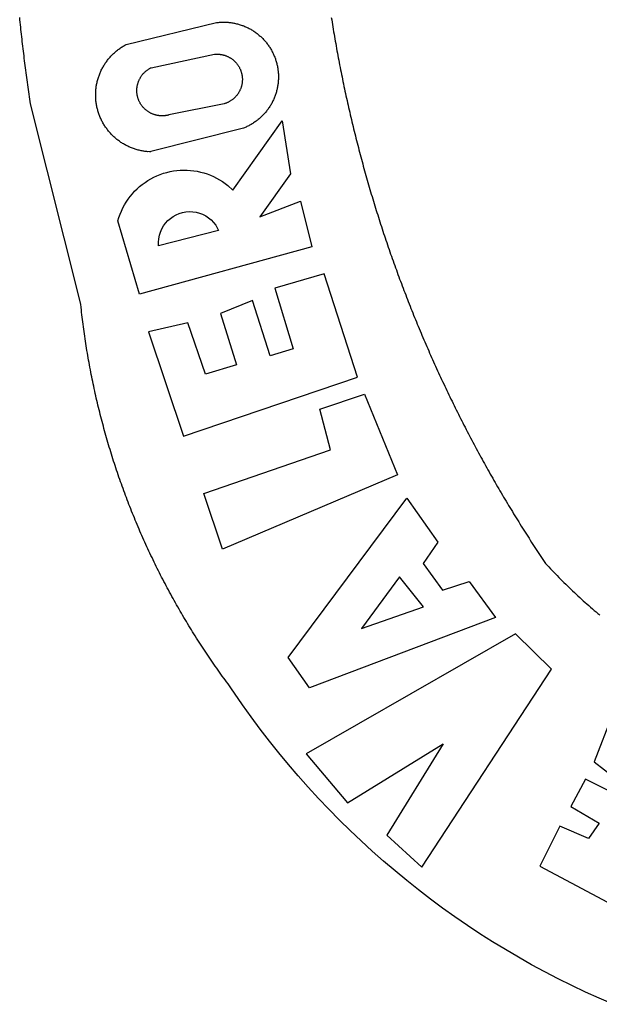
# Model space of a CAD drawing. Extents: x 174974 to 180702, y 1678039 to 1680463.
# Drawn here: x 177470 to 177472, y 1678852 to 1678856 of the extents above; entities that cross this region are included whole.
import ezdxf

# ---------------------------------------------------------------- set-up
doc = ezdxf.new("R2010")
doc.units = 0
doc.header["$MEASUREMENT"] = 0
doc.layers.add('BRAZAO', color=7, linetype='CONTINUOUS')
doc.layers.add('T-DIVIS-EXIS', color=7, linetype='CONTINUOUS')

# ---------------------------------------------------------------- blocks, each defined once
blk = doc.blocks.new('Logo_Prefeitura')
at = {"layer": 'BRAZAO'}
for points in [[(-648.74, 734.7), (-643.94, 739.59), (-639.05, 744.39), (-634.08, 749.12), (-629.03, 753.75), (-623.9, 758.29), (-618.69, 762.75), (-613.4, 767.11), (-608.04, 771.38), (-602.6, 775.55), (-597.09, 779.63), (-591.52, 783.62), (-583.83, 788.87), (-582.95, 789.53), (-582.07, 790.18), (-581.18, 790.84), (-580.3, 791.49), (-579.41, 792.13), (-578.52, 792.78), (-577.63, 793.42), (-576.73, 794.06), (-575.84, 794.7), (-574.94, 795.33), (-574.04, 795.96), (-573.14, 796.59), (-572.23, 797.21), (-571.33, 797.84), (-570.42, 798.45), (-569.51, 799.07), (-568.6, 799.68), (-567.68, 800.3), (-566.77, 800.9), (-565.85, 801.51), (-564.93, 802.11), (-564.01, 802.71), (-563.08, 803.3), (-562.16, 803.9), (-561.23, 804.49), (-560.3, 805.08), (-559.37, 805.66), (-558.44, 806.24), (-557.5, 806.82), (-556.57, 807.4), (-555.63, 807.97), (-554.69, 808.54), (-553.75, 809.11), (-552.8, 809.67), (-551.86, 810.23), (-550.91, 810.79), (-549.96, 811.34), (-549.01, 811.9), (-548.06, 812.44), (-547.11, 812.99), (-546.15, 813.53), (-545.19, 814.07), (-544.23, 814.61), (-543.27, 815.14), (-542.31, 815.67), (-541.35, 816.2), (-540.38, 816.73), (-539.41, 817.25), (-538.45, 817.77), (-537.47, 818.28), (-536.5, 818.8), (-535.53, 819.31), (-534.55, 819.81), (-533.58, 820.32), (-532.6, 820.82), (-531.62, 821.31), (-530.64, 821.81), (-529.65, 822.3), (-528.67, 822.79), (-527.68, 823.27), (-526.69, 823.75), (-525.7, 824.23), (-524.71, 824.71), (-523.72, 825.18), (-522.73, 825.65), (-521.73, 826.11), (-520.73, 826.58), (-519.74, 827.04), (-518.74, 827.49), (-517.73, 827.95), (-516.73, 828.4), (-515.73, 828.85), (-514.72, 829.29), (-513.72, 829.73), (-512.71, 830.17), (-511.7, 830.6), (-510.69, 831.03), (-509.67, 831.46), (-508.66, 831.89), (-507.65, 832.31), (-506.63, 832.73), (-505.61, 833.14), (-504.59, 833.56), (-503.57, 833.97), (-502.55, 834.37), (-501.53, 834.77), (-500.5, 835.17), (-499.48, 835.57), (-498.45, 835.96), (-497.42, 836.35), (-496.4, 836.74), (-495.37, 837.12), (-494.33, 837.5), (-493.3, 837.88), (-492.27, 838.25), (-491.23, 838.62), (-490.2, 838.99), (-489.16, 839.35), (-488.12, 839.71), (-487.08, 840.07), (-486.04, 840.43), (-485, 840.78), (-483.96, 841.12), (-482.91, 841.47), (-481.87, 841.81), (-480.82, 842.15), (-479.77, 842.48), (-478.73, 842.81), (-477.68, 843.14), (-476.63, 843.46), (-475.58, 843.78), (-474.52, 844.1), (-473.47, 844.42), (-472.42, 844.73), (-471.36, 845.04), (-470.3, 845.34), (-469.25, 845.64), (-468.19, 845.94), (-467.13, 846.23), (-466.07, 846.52), (-465.01, 846.81), (-463.95, 847.1), (-462.89, 847.38), (-461.82, 847.66), (-460.76, 847.93), (-459.69, 848.2), (-458.63, 848.47), (-457.56, 848.73), (-456.49, 848.99), (-455.42, 849.25), (-454.35, 849.51), (-453.28, 849.76), (-452.21, 850.01), (-451.14, 850.25), (-450.07, 850.49), (-449, 850.73), (-447.92, 850.96), (-446.85, 851.19), (-445.77, 851.42), (-444.7, 851.64), (-443.62, 851.86), (-442.54, 852.08), (-441.46, 852.29), (-440.38, 852.5), (-439.3, 852.71), (-438.22, 852.92), (-437.14, 853.12), (-436.06, 853.31), (-434.98, 853.51), (-433.9, 853.7), (-432.81, 853.88), (-431.73, 854.07), (-430.65, 854.25), (-429.56, 854.42), (-428.48, 854.59), (-427.39, 854.76), (-426.3, 854.93), (-425.22, 855.09), (-424.13, 855.25), (-423.04, 855.41), (-421.95, 855.56), (-420.86, 855.71), (-419.77, 855.85), (-418.68, 856), (-417.59, 856.14), (-416.5, 856.27), (-415.41, 856.4), (-414.32, 856.53), (-413.23, 856.66), (-412.13, 856.78), (-411.04, 856.9), (-409.6, 857.05), (-318.52, 879.96), (-317.43, 880.12), (-316.35, 880.27), (-315.26, 880.43), (-314.17, 880.58), (-313.08, 880.73), (-311.99, 880.88), (-310.9, 881.03), (-309.81, 881.18), (-308.72, 881.32), (-307.63, 881.47), (-306.54, 881.61), (-305.45, 881.75), (-304.36, 881.89), (-303.27, 882.03), (-302.18, 882.17), (-301.09, 882.31), (-300, 882.45), (-298.91, 882.58), (-297.82, 882.72), (-296.73, 882.85), (-295.64, 882.98), (-294.55, 883.11), (-293.46, 883.24), (-292.36, 883.37), (-291.27, 883.49), (-290.18, 883.62), (-289.09, 883.74), (-288, 883.87), (-286.9, 883.99), (-285.81, 884.11), (-284.72, 884.23), (-283.63, 884.34), (-282.53, 884.46), (-281.44, 884.58), (-280.35, 884.69), (-279.25, 884.81)], [(-340.2, 825.24), (-340.27, 826.55), (-340.23, 827), (-340.18, 827.45), (-340.13, 827.9), (-340.06, 828.35), (-339.99, 828.79), (-339.91, 829.24), (-339.82, 829.68), (-339.73, 830.12), (-339.62, 830.56), (-339.51, 831), (-339.39, 831.44), (-339.27, 831.87), (-339.13, 832.3), (-338.99, 832.73), (-338.84, 833.16), (-338.69, 833.58), (-338.52, 834), (-338.35, 834.42), (-338.17, 834.84), (-337.99, 835.25), (-337.79, 835.66), (-337.59, 836.06), (-337.39, 836.47), (-337.17, 836.86), (-336.95, 837.26), (-336.73, 837.65), (-336.49, 838.04), (-336.25, 838.42), (-336, 838.8), (-335.75, 839.17), (-335.49, 839.54), (-335.22, 839.9), (-334.95, 840.26), (-334.67, 840.62), (-334.38, 840.97), (-334.09, 841.31), (-333.79, 841.65), (-333.49, 841.99), (-333.18, 842.32), (-332.86, 842.64), (-332.54, 842.96), (-332.22, 843.27), (-331.88, 843.58), (-331.55, 843.88), (-331.2, 844.17), (-330.86, 844.46), (-330.5, 844.75), (-330.15, 845.02), (-329.78, 845.29), (-329.42, 845.56), (-329.05, 845.81), (-328.67, 846.07), (-328.29, 846.31), (-327.91, 846.55), (-327.52, 846.78), (-327.13, 847), (-326.73, 847.22), (-326.33, 847.43), (-325.93, 847.63), (-325.52, 847.83), (-325.11, 848.02), (-324.7, 848.2), (-324.28, 848.38), (-323.86, 848.54), (-323.44, 848.7), (-323.01, 848.86), (-322.58, 849), (-322.15, 849.14), (-321.72, 849.27), (-321.28, 849.39), (-320.85, 849.51), (-320.41, 849.62), (-319.97, 849.72), (-319.53, 849.81), (-319.08, 849.89), (-318.64, 849.97), (-318.19, 850.04), (-317.74, 850.1), (-317.29, 850.15), (-316.84, 850.2), (-316.39, 850.23), (-315.94, 850.26), (-315.49, 850.28), (-315.04, 850.3), (-314.59, 850.3), (-314.59, 850.3), (-314.13, 850.3), (-313.68, 850.29), (-313.23, 850.27), (-312.78, 850.25), (-312.33, 850.21), (-311.88, 850.17), (-311.43, 850.12), (-310.98, 850.07), (-310.53, 850), (-310.09, 849.93), (-309.64, 849.85), (-309.2, 849.76), (-308.76, 849.66), (-308.32, 849.56), (-307.88, 849.45), (-307.45, 849.33), (-307.01, 849.2), (-306.58, 849.07), (-306.15, 848.93), (-305.72, 848.78), (-305.3, 848.62), (-304.88, 848.46), (-304.46, 848.29), (-304.05, 848.11), (-303.63, 847.92), (-303.22, 847.73), (-302.82, 847.53), (-302.42, 847.32), (-302.02, 847.11), (-301.63, 846.89), (-301.24, 846.66), (-300.85, 846.42), (-300.47, 846.18), (-300.09, 845.94), (-299.72, 845.68), (-299.35, 845.42), (-298.98, 845.15), (-298.62, 844.88), (-298.27, 844.6), (-297.92, 844.31), (-297.57, 844.02), (-297.23, 843.72), (-296.9, 843.42), (-296.57, 843.11), (-296.25, 842.79), (-295.93, 842.47), (-295.62, 842.14), (-295.31, 841.81), (-295.01, 841.48), (-294.71, 841.13), (-294.42, 840.79), (-294.14, 840.43), (-293.87, 840.08), (-293.6, 839.71), (-293.33, 839.35), (-293.07, 838.98), (-292.82, 838.6), (-292.58, 838.22), (-292.34, 837.83), (-292.11, 837.45), (-291.89, 837.05), (-291.58, 836.48), (-281.58, 795.4), (-281.52, 794.96), (-281.48, 794.53), (-281.44, 794.1), (-281.41, 793.66), (-281.39, 793.23), (-281.38, 792.79), (-281.37, 792.36), (-281.37, 791.92), (-281.38, 791.49), (-281.4, 791.05), (-281.42, 790.62), (-281.45, 790.18), (-281.49, 789.75), (-281.54, 789.32), (-281.59, 788.88), (-281.66, 788.45), (-281.72, 788.02), (-281.8, 787.59), (-281.89, 787.17), (-281.98, 786.74), (-282.08, 786.32), (-282.18, 785.9), (-282.3, 785.48), (-282.42, 785.06), (-282.55, 784.64), (-282.68, 784.23), (-282.83, 783.82), (-282.98, 783.41), (-283.13, 783), (-283.3, 782.6), (-283.47, 782.2), (-283.65, 781.8), (-283.83, 781.41), (-284.02, 781.02), (-284.22, 780.63), (-284.43, 780.25), (-284.64, 779.87), (-284.86, 779.49), (-285.08, 779.12), (-285.32, 778.75), (-285.55, 778.39), (-285.8, 778.03), (-286.05, 777.67), (-286.31, 777.32), (-286.57, 776.97), (-286.84, 776.63), (-287.11, 776.29), (-287.39, 775.96), (-287.68, 775.63), (-287.97, 775.31), (-288.27, 774.99), (-288.57, 774.68), (-288.88, 774.37), (-289.2, 774.07), (-289.52, 773.78), (-289.84, 773.49), (-290.17, 773.2), (-290.5, 772.92), (-290.84, 772.65), (-291.19, 772.38), (-291.54, 772.12), (-291.89, 771.87), (-292.25, 771.62), (-292.61, 771.38), (-292.97, 771.14), (-293.34, 770.91), (-293.72, 770.69), (-294.1, 770.47), (-294.48, 770.26), (-294.86, 770.06), (-295.25, 769.86), (-295.64, 769.67), (-296.04, 769.49), (-296.44, 769.31), (-296.84, 769.15), (-297.24, 768.98), (-297.65, 768.83), (-298.06, 768.68), (-298.47, 768.54), (-298.88, 768.41), (-299.3, 768.28), (-299.72, 768.16), (-300.14, 768.05), (-300.56, 767.95), (-300.99, 767.85), (-301.41, 767.76), (-301.84, 767.68), (-302.27, 767.61), (-302.7, 767.54), (-303.13, 767.48), (-303.56, 767.43), (-304, 767.39), (-304.43, 767.35), (-304.86, 767.32), (-305.3, 767.3), (-305.73, 767.28), (-306.17, 767.28), (-306.6, 767.28), (-307.04, 767.29), (-307.48, 767.31), (-307.91, 767.33), (-308.34, 767.36), (-308.78, 767.4), (-309.21, 767.45), (-309.64, 767.5), (-310.07, 767.57), (-310.5, 767.63), (-310.93, 767.71), (-311.36, 767.8), (-311.78, 767.89), (-312.21, 767.99), (-312.63, 768.09), (-313.05, 768.21), (-313.47, 768.33), (-313.88, 768.46), (-314.3, 768.6), (-314.71, 768.74), (-315.12, 768.89), (-315.52, 769.05), (-315.92, 769.21), (-316.32, 769.38), (-316.72, 769.56), (-317.12, 769.75), (-317.51, 769.94), (-317.89, 770.14), (-318.28, 770.34), (-318.66, 770.56), (-319.03, 770.77), (-319.4, 771), (-319.77, 771.23), (-320.14, 771.47), (-320.5, 771.72), (-320.85, 771.97), (-321.2, 772.22), (-321.55, 772.49), (-321.89, 772.76), (-322.23, 773.03), (-322.56, 773.31), (-322.89, 773.6), (-323.21, 773.89), (-323.53, 774.19), (-323.84, 774.49), (-324.15, 774.8), (-324.45, 775.12), (-324.75, 775.44), (-325.04, 775.76), (-325.32, 776.09), (-325.6, 776.42), (-325.87, 776.76), (-326.14, 777.11), (-326.4, 777.46), (-326.65, 777.81), (-326.9, 778.17), (-327.14, 778.53), (-327.38, 778.89), (-327.61, 779.27), (-327.83, 779.64), (-328.05, 780.02), (-328.26, 780.4), (-328.46, 780.78), (-328.66, 781.17), (-328.84, 781.56), (-329.03, 781.96), (-329.2, 782.36), (-329.37, 782.76), (-329.53, 783.16), (-329.74, 783.71), (-340.2, 825.24)], [(-383.46, 752.15), (-404.94, 830.41), (-371.62, 840.18), (-371.62, 840.18), (-370.13, 839.73), (-368.66, 839.21), (-367.22, 838.62), (-365.82, 837.96), (-364.45, 837.22), (-363.11, 836.42), (-361.82, 835.56), (-360.57, 834.63), (-359.37, 833.64), (-358.22, 832.59), (-357.13, 831.49), (-356.09, 830.33), (-355.11, 829.12), (-354.19, 827.87), (-353.33, 826.57), (-352.54, 825.23), (-351.82, 823.85), (-351.17, 822.44), (-350.58, 821), (-350.07, 819.53), (-349.64, 818.03), (-349.28, 816.52), (-348.99, 814.99), (-348.78, 813.45), (-348.65, 811.9), (-348.6, 810.35), (-348.62, 808.79), (-348.72, 807.24), (-348.9, 805.69), (-349.15, 804.16), (-349.48, 802.64), (-349.89, 801.14), (-350.36, 799.66), (-350.92, 798.2), (-351.54, 796.78), (-352.23, 795.38), (-353, 794.03), (-353.83, 792.71), (-354.72, 791.44), (-355.67, 790.21), (-357.68, 787.99), (-326.18, 765.65), (-350.34, 761.74), (-369.84, 775.68), (-369.84, 775.68), (-362.8, 757.23), (-383.46, 752.15)], [(-323.55, 816.99), (-323.62, 817.25), (-323.68, 817.5), (-323.73, 817.75), (-323.78, 818.01), (-323.83, 818.27), (-323.87, 818.52), (-323.9, 818.78), (-323.93, 819.04), (-323.95, 819.3), (-323.96, 819.56), (-323.97, 819.82), (-323.97, 820.08), (-323.97, 820.34), (-323.96, 820.6), (-323.95, 820.86), (-323.93, 821.12), (-323.9, 821.38), (-323.87, 821.64), (-323.83, 821.9), (-323.79, 822.15), (-323.74, 822.41), (-323.68, 822.67), (-323.62, 822.92), (-323.56, 823.17), (-323.48, 823.42), (-323.4, 823.67), (-323.32, 823.91), (-323.23, 824.16), (-323.14, 824.4), (-323.04, 824.64), (-322.93, 824.88), (-322.82, 825.12), (-322.7, 825.35), (-322.58, 825.58), (-322.46, 825.81), (-322.32, 826.03), (-322.19, 826.25), (-322.04, 826.47), (-321.9, 826.69), (-321.75, 826.9), (-321.59, 827.11), (-321.43, 827.31), (-321.26, 827.51), (-321.09, 827.71), (-320.92, 827.91), (-320.74, 828.09), (-320.56, 828.28), (-320.37, 828.46), (-320.18, 828.64), (-319.98, 828.81), (-319.78, 828.98), (-319.58, 829.14), (-319.37, 829.3), (-319.16, 829.45), (-318.95, 829.6), (-318.73, 829.75), (-318.51, 829.89), (-318.29, 830.02), (-318.06, 830.15), (-317.84, 830.28), (-317.6, 830.39), (-317.37, 830.51), (-317.13, 830.62), (-316.89, 830.72), (-316.65, 830.82), (-316.41, 830.91), (-316.16, 830.99), (-315.91, 831.08), (-315.67, 831.15), (-315.41, 831.22), (-315.16, 831.29), (-314.91, 831.34), (-314.65, 831.4), (-314.4, 831.44), (-314.14, 831.48), (-313.88, 831.52), (-313.62, 831.55), (-313.36, 831.57), (-313.1, 831.59), (-312.84, 831.6), (-312.58, 831.61), (-312.58, 831.61), (-312.32, 831.61), (-312.06, 831.6), (-311.8, 831.59), (-311.54, 831.57), (-311.28, 831.55), (-311.02, 831.52), (-310.76, 831.48), (-310.51, 831.44), (-310.25, 831.39), (-310, 831.34), (-309.74, 831.28), (-309.49, 831.22), (-309.24, 831.15), (-308.99, 831.07), (-308.74, 830.99), (-308.5, 830.9), (-308.25, 830.81), (-308.01, 830.71), (-307.77, 830.61), (-307.54, 830.5), (-307.3, 830.38), (-307.07, 830.27), (-306.84, 830.14), (-306.62, 830.01), (-306.39, 829.88), (-306.17, 829.74), (-305.96, 829.59), (-305.74, 829.44), (-305.53, 829.29), (-305.33, 829.13), (-305.12, 828.97), (-304.93, 828.8), (-304.73, 828.62), (-304.54, 828.45), (-304.35, 828.27), (-304.17, 828.08), (-303.99, 827.89), (-303.82, 827.7), (-303.65, 827.5), (-303.48, 827.3), (-303.32, 827.09), (-303.17, 826.88), (-303.01, 826.67), (-302.87, 826.46), (-302.73, 826.24), (-302.59, 826.02), (-302.46, 825.79), (-302.33, 825.56), (-302.21, 825.33), (-302.09, 825.09), (-295.97, 796.3), (-295.95, 796.04), (-295.93, 795.78), (-295.92, 795.52), (-295.92, 795.26), (-295.92, 795), (-295.93, 794.74), (-295.94, 794.48), (-295.96, 794.22), (-295.98, 793.96), (-296.01, 793.7), (-296.05, 793.44), (-296.09, 793.18), (-296.14, 792.93), (-296.19, 792.67), (-296.25, 792.42), (-296.32, 792.17), (-296.39, 791.92), (-296.46, 791.67), (-296.55, 791.42), (-296.63, 791.17), (-296.73, 790.93), (-296.83, 790.69), (-296.93, 790.45), (-297.04, 790.21), (-297.15, 789.98), (-297.28, 789.75), (-297.4, 789.52), (-297.53, 789.3), (-297.67, 789.07), (-297.81, 788.85), (-297.95, 788.64), (-298.1, 788.43), (-298.26, 788.22), (-298.42, 788.01), (-298.58, 787.81), (-298.75, 787.61), (-298.92, 787.42), (-299.1, 787.23), (-299.28, 787.04), (-299.47, 786.86), (-299.66, 786.68), (-299.85, 786.5), (-300.05, 786.34), (-300.25, 786.17), (-300.46, 786.01), (-300.67, 785.86), (-300.88, 785.7), (-301.1, 785.56), (-301.32, 785.42), (-301.54, 785.28), (-301.76, 785.15), (-301.99, 785.03), (-302.22, 784.9), (-302.46, 784.79), (-302.69, 784.68), (-302.93, 784.58), (-303.17, 784.48), (-303.41, 784.38), (-303.66, 784.3), (-303.91, 784.21), (-304.16, 784.14), (-304.41, 784.06), (-304.66, 784), (-304.91, 783.94), (-305.17, 783.88), (-305.42, 783.84), (-305.68, 783.79), (-305.94, 783.76), (-306.2, 783.73), (-306.46, 783.7), (-306.72, 783.68), (-306.98, 783.67), (-307.24, 783.66), (-307.5, 783.66), (-307.76, 783.67), (-308.02, 783.68), (-308.28, 783.69), (-308.54, 783.71), (-308.8, 783.74), (-309.05, 783.78), (-309.31, 783.82), (-309.57, 783.86), (-309.82, 783.91), (-310.08, 783.97), (-310.33, 784.03), (-310.58, 784.1), (-310.83, 784.18), (-311.08, 784.25), (-311.33, 784.34), (-311.57, 784.43), (-311.81, 784.53), (-312.05, 784.63), (-312.29, 784.74), (-312.52, 784.85), (-312.76, 784.97), (-312.99, 785.09), (-313.21, 785.22), (-313.44, 785.35), (-313.66, 785.49), (-313.87, 785.63), (-314.09, 785.78), (-314.3, 785.94), (-314.51, 786.09), (-314.71, 786.26), (-314.91, 786.42), (-315.11, 786.6), (-315.3, 786.77), (-315.49, 786.95), (-315.67, 787.14), (-315.85, 787.32), (-316.02, 787.52), (-316.2, 787.71), (-316.36, 787.91), (-316.52, 788.12), (-316.68, 788.33), (-316.83, 788.54), (-317.05, 788.86), (-317.19, 789.08), (-317.33, 789.3), (-317.46, 789.53), (-317.58, 789.76), (-317.7, 789.99), (-317.82, 790.22), (-317.93, 790.46), (-318.03, 790.7), (-318.13, 790.94), (-318.22, 791.18), (-318.31, 791.43), (-318.39, 791.67), (-318.48, 791.96), (-323.55, 816.99)], [(-422.09, 826.24), (-469.47, 810.43), (-442.64, 731.4), (-395.82, 746.57), (-402.26, 768.92), (-402.26, 768.92), (-429.88, 760.65), (-433.02, 771), (-407.81, 779.11), (-413.81, 793.66), (-413.81, 793.66), (-437.07, 786.3), (-441.41, 800.4), (-418, 808.36), (-422.09, 826.24)], [(-340.2, 825.24), (-340.31, 825.66), (-340.2, 825.24)], [(-382.98, 821.7), (-381.33, 821.77), (-381.33, 821.77), (-379.78, 821.64), (-378.25, 821.34), (-376.76, 820.88), (-375.34, 820.26), (-373.99, 819.5), (-372.73, 818.58), (-371.58, 817.54), (-370.54, 816.38), (-369.64, 815.11), (-368.89, 813.75), (-368.28, 812.32), (-367.84, 810.83), (-367.56, 809.3), (-367.45, 807.74), (-367.51, 806.19), (-367.73, 804.65), (-368.13, 803.15), (-368.68, 801.7), (-369.39, 800.31), (-370.24, 799.01), (-371.24, 797.81), (-372.35, 796.73), (-373.58, 795.78), (-375.99, 794.43), (-382.98, 821.7)], [(-520.88, 792.68), (-495.59, 801.12), (-495.59, 801.12), (-475.65, 743.68), (-457.19, 748.49), (-457.19, 748.49), (-450.45, 728.24), (-487.07, 713.22), (-520.88, 792.68)], [(-551.96, 668.7), (-583.85, 753.23), (-570.04, 762.83), (-570.04, 762.83), (-497.73, 709.02), (-517.69, 694.91), (-527.44, 701.5), (-527.44, 701.5), (-539.45, 692.8), (-535.55, 680.65), (-551.96, 668.7)], [(-665.38, 702.19), (-575.34, 643.28), (-559.27, 659.64), (-613.86, 754.71), (-613.86, 754.71), (-636.08, 735.95), (-609.38, 692.47), (-650.79, 718.1), (-650.79, 718.1), (-665.38, 702.19)], [(-279.2, 743.26), (-280.29, 743.08), (-281.37, 742.91), (-282.46, 742.74), (-283.54, 742.56), (-284.63, 742.38), (-285.71, 742.2), (-286.79, 742.02), (-287.88, 741.83), (-288.96, 741.65), (-290.04, 741.46), (-291.13, 741.27), (-292.21, 741.08), (-293.29, 740.88), (-294.37, 740.68), (-295.45, 740.49), (-296.53, 740.29), (-297.61, 740.08), (-298.69, 739.88), (-299.77, 739.67), (-300.85, 739.47), (-301.93, 739.26), (-303.01, 739.05), (-304.09, 738.83), (-305.17, 738.62), (-306.24, 738.4), (-307.32, 738.18), (-308.4, 737.96), (-309.47, 737.74), (-310.55, 737.51), (-311.62, 737.28), (-312.7, 737.05), (-313.77, 736.82), (-314.85, 736.59), (-315.92, 736.36), (-317, 736.12), (-318.07, 735.88), (-319.14, 735.64), (-320.21, 735.4), (-321.28, 735.15), (-322.36, 734.91), (-323.43, 734.66), (-324.5, 734.41), (-325.57, 734.16), (-326.64, 733.9), (-327.7, 733.65), (-328.77, 733.39), (-329.84, 733.13), (-330.91, 732.87), (-331.98, 732.6), (-333.04, 732.34), (-334.11, 732.07), (-335.17, 731.8), (-336.24, 731.53), (-337.3, 731.26), (-338.37, 730.98), (-339.43, 730.71), (-340.5, 730.43), (-341.56, 730.15), (-342.62, 729.87), (-343.68, 729.58), (-344.74, 729.29), (-345.8, 729.01), (-346.86, 728.72), (-347.92, 728.42), (-348.98, 728.13), (-350.04, 727.84), (-351.1, 727.54), (-352.16, 727.24), (-353.21, 726.94), (-354.27, 726.63), (-355.33, 726.33), (-356.38, 726.02), (-357.44, 725.71), (-358.49, 725.4), (-359.54, 725.09), (-360.6, 724.77), (-361.65, 724.46), (-362.7, 724.14), (-363.75, 723.82), (-364.81, 723.5), (-365.86, 723.17), (-366.91, 722.85), (-367.95, 722.52), (-369, 722.19), (-370.05, 721.86), (-371.1, 721.53), (-372.14, 721.19), (-373.19, 720.85), (-374.24, 720.51), (-375.28, 720.17), (-376.33, 719.83), (-377.37, 719.49), (-378.41, 719.14), (-379.46, 718.79), (-380.5, 718.44), (-381.54, 718.09), (-382.58, 717.74), (-383.62, 717.38), (-384.66, 717.02), (-385.7, 716.66), (-386.74, 716.3), (-387.77, 715.94), (-388.81, 715.57), (-389.85, 715.21), (-390.88, 714.84), (-391.92, 714.47), (-392.95, 714.1), (-393.98, 713.72), (-395.02, 713.34), (-396.05, 712.97), (-397.08, 712.59), (-398.11, 712.21), (-399.14, 711.82), (-400.17, 711.44), (-401.2, 711.05), (-402.23, 710.66), (-403.25, 710.27), (-404.28, 709.88), (-405.31, 709.48), (-406.33, 709.09), (-407.36, 708.69), (-408.38, 708.29), (-409.4, 707.89), (-410.43, 707.48), (-411.45, 707.08), (-412.47, 706.67), (-413.49, 706.26), (-414.51, 705.85), (-415.53, 705.44), (-416.54, 705.02), (-417.56, 704.61), (-418.58, 704.19), (-419.59, 703.77), (-420.61, 703.35), (-421.62, 702.92), (-422.64, 702.5), (-423.65, 702.07), (-424.66, 701.64), (-425.67, 701.21), (-426.68, 700.78), (-427.69, 700.34), (-428.7, 699.91), (-429.71, 699.47), (-430.72, 699.03), (-431.72, 698.59), (-432.73, 698.14), (-433.73, 697.7), (-434.74, 697.25), (-435.74, 696.8), (-436.74, 696.35), (-437.74, 695.9), (-438.75, 695.45), (-439.75, 694.99), (-440.74, 694.53), (-441.74, 694.07), (-442.74, 693.61), (-443.74, 693.15), (-444.73, 692.68), (-445.73, 692.22), (-446.72, 691.75), (-447.72, 691.28), (-448.71, 690.81), (-449.7, 690.33), (-450.69, 689.86), (-451.68, 689.38), (-452.67, 688.9), (-453.66, 688.42), (-454.65, 687.94), (-455.63, 687.45), (-456.62, 686.97), (-457.6, 686.48), (-458.59, 685.99), (-459.57, 685.5), (-460.55, 685), (-461.54, 684.51), (-462.52, 684.01), (-463.5, 683.51), (-464.47, 683.01), (-465.45, 682.51), (-466.43, 682.01), (-467.41, 681.5), (-468.38, 681), (-469.35, 680.49), (-470.33, 679.98), (-471.3, 679.46), (-472.27, 678.95), (-473.24, 678.43), (-474.21, 677.92), (-475.18, 677.4), (-476.15, 676.88), (-477.11, 676.35), (-478.08, 675.83), (-479.05, 675.3), (-480.01, 674.77), (-480.97, 674.24), (-481.93, 673.71), (-482.9, 673.18), (-483.86, 672.64), (-484.82, 672.11), (-485.77, 671.57), (-486.73, 671.03), (-487.69, 670.49), (-488.64, 669.94), (-489.6, 669.4), (-490.55, 668.85), (-491.5, 668.3), (-492.46, 667.75), (-493.41, 667.2), (-494.35, 666.65), (-495.3, 666.09), (-496.25, 665.54), (-497.2, 664.98), (-498.14, 664.42), (-499.09, 663.86), (-500.03, 663.29), (-500.97, 662.73), (-501.92, 662.16), (-502.86, 661.59), (-503.8, 661.02), (-504.73, 660.45), (-505.67, 659.87), (-506.61, 659.3), (-507.54, 658.72), (-508.48, 658.14), (-509.41, 657.56), (-510.34, 656.98), (-511.27, 656.4), (-512.2, 655.81), (-513.13, 655.22), (-514.06, 654.63), (-514.99, 654.04), (-515.92, 653.45), (-516.84, 652.86), (-517.76, 652.26), (-518.69, 651.67), (-519.61, 651.07), (-520.53, 650.47), (-521.45, 649.86), (-522.37, 649.26), (-523.28, 648.66), (-524.2, 648.05), (-525.12, 647.44), (-526.03, 646.83), (-527.31, 645.97), (-528.11, 645.23), (-528.92, 644.48), (-529.72, 643.73), (-530.52, 642.97), (-531.31, 642.21), (-532.11, 641.45), (-532.89, 640.68), (-533.68, 639.92), (-534.46, 639.14), (-535.24, 638.37), (-536.01, 637.59), (-536.78, 636.8), (-537.55, 636.02), (-538.32, 635.23), (-539.08, 634.43), (-539.84, 633.64), (-540.59, 632.84), (-541.34, 632.04), (-542.09, 631.23), (-542.83, 630.42), (-543.57, 629.61), (-544.31, 628.79), (-545.04, 627.97), (-545.77, 627.15), (-546.49, 626.32), (-547.22, 625.49), (-547.93, 624.66), (-548.65, 623.83), (-549.36, 622.99), (-550.07, 622.15), (-550.77, 621.3)], [(-727.67, 615.29), (-724.94, 621.57), (-722.1, 627.81), (-719.15, 634), (-716.1, 640.14), (-712.94, 646.22), (-709.67, 652.25), (-706.3, 658.21), (-702.83, 664.12), (-699.25, 669.97), (-695.57, 675.75), (-691.79, 681.47), (-687.91, 687.12), (-683.93, 692.7), (-679.86, 698.22), (-675.69, 703.66), (-671.43, 709.02), (-667.07, 714.31), (-662.62, 719.53), (-658.08, 724.67), (-653.45, 729.72), (-648.74, 734.7)], [(-547, 701.35), (-533.44, 712.3), (-556.84, 729.54), (-556.84, 729.54), (-547, 701.35)], [(-664.89, 648.48), (-685.05, 610.68), (-612.12, 585.36), (-595.91, 615.52), (-617.51, 623.91), (-617.51, 623.91), (-624.72, 614.46), (-630.72, 617.15), (-625.31, 627.81), (-637.77, 634.4), (-637.77, 634.4), (-645.43, 621.65), (-652.33, 626.44), (-646.77, 639.5), (-664.89, 648.48)]]:
    blk.add_lwpolyline(points, dxfattribs=at)

msp = doc.modelspace()

# ---------------------------------------------------------------- block references
at = {"layer": 'T-DIVIS-EXIS', "linetype": 'Continuous', "xscale": 0.009945506928488612, "yscale": 0.009945506928488612, "zscale": 0.00994550699641468, "rotation": 90}
msp.add_blockref('Logo_Prefeitura', (177478.3857, 1678859.193), dxfattribs=at)

doc.saveas('drawing.dxf')
